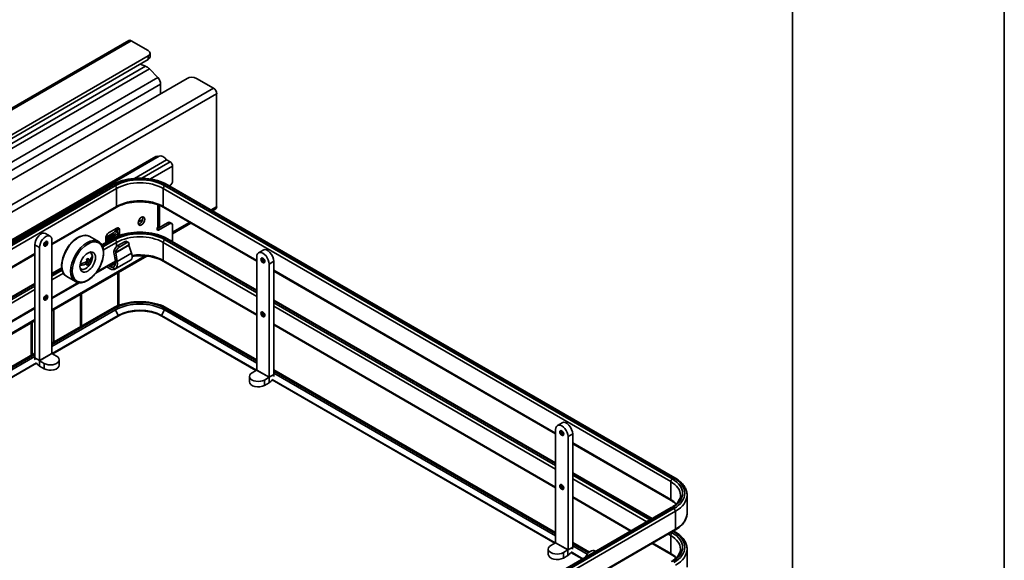
# Model space of a CAD drawing. Units: millimetres. Extents: x 143 to 2870, y 100 to 1865.
# Drawn here: x 2497 to 2870, y 1394 to 1599 of the extents above; entities that cross this region are included whole.
import ezdxf

# ---------------------------------------------------------------- set-up
doc = ezdxf.new("R2010")
doc.units = ezdxf.units.MM
doc.header["$LTSCALE"] = 10
doc.layers.get('0').update_dxf_attribs({"lineweight": 35})
doc.layers.add('可見 (ISO)', color=7, linetype='Continuous', lineweight=35)
doc.layers.add('窄部可見 (ISO)', color=7, linetype='Continuous', lineweight=35)

# ---------------------------------------------------------------- blocks, each defined once
blk = doc.blocks.new('標題欄框 RAS')
at = {"color": 7, "linetype": 'Continuous'}
for p, q in [((289.812, 18.506), (289.812, 194.971)), ((281.791, 186.95), (281.791, 26.527))]:
    blk.add_line(p, q, dxfattribs=at)

msp = doc.modelspace()

# ---------------------------------------------------------------- linework, layer by layer
at = {"layer": '可見 (ISO)'}
for p, q in [((2288.255, 1446.186), (2538.63, 1590.74)), ((2539.505, 1590.654), (2545.928, 1586.945)), ((2288.255, 1436.136), (2545.928, 1584.904)), ((2546.66, 1585.925), (2546.66, 1584.564)), ((2288.255, 1434.776), (2545.928, 1583.543)), ((2542.864, 1581.774), (2544.969, 1580.987)), ((2288.255, 1425.823), (2549.596, 1576.708)), ((2546.433, 1579.972), (2549.596, 1576.708)), ((2288.255, 1419.126), (2560.66, 1576.399)), ((2550.642, 1574.24), (2550.642, 1570.615)), ((2570.618, 1572.691), (2564.195, 1576.399)), ((2571.855, 1570.547), (2571.855, 1527.817)), ((2313.173, 1410.723), (2548.875, 1546.805)), ((2314.442, 1410.867), (2550.144, 1546.95)), ((2540.75, 1538.583), (2552.901, 1545.599)), ((2552.901, 1545.599), (2554.237, 1544.828)), ((2555.18, 1543.195), (2555.18, 1537.718)), ((2305.508, 1405.18), (2532.371, 1536.16)), ((2553.239, 1536.16), (2745.337, 1425.252)), ((2550.226, 1521.019), (2550.226, 1528.349)), ((2509.512, 1513.553), (2533.794, 1527.572)), ((2551.817, 1527.572), (2586.999, 1507.259)), ((2570.285, 1526.319), (2571.493, 1527.016)), ((2549.299, 1519.49), (2553.294, 1521.796)), ((2554.001, 1521.388), (2549.876, 1519.007)), ((2554.127, 1521.879), (2554.834, 1521.471)), ((2555.18, 1517.598), (2562.136, 1521.614)), ((2555.18, 1520.708), (2555.18, 1515.23)), ((2507.054, 1517.742), (2508.822, 1516.722)), ((2532.758, 1517.254), (2529.935, 1515.624)), ((2529.965, 1516.322), (2532.169, 1517.594)), ((2530.955, 1517.948), (2534.032, 1519.724)), ((2534.443, 1516.745), (2534.317, 1519.615)), ((2535.024, 1519.206), (2535.121, 1517)), ((2503.031, 1470.636), (2503.031, 1513.495)), ((2509.512, 1472.337), (2509.512, 1515.196)), ((2527.146, 1514.677), (2523.846, 1516.582)), ((2528.374, 1513.44), (2532.371, 1515.747)), ((2529.88, 1514.309), (2529.963, 1516.284)), ((2537, 1514.617), (2534.439, 1513.138)), ((2537.722, 1514.2), (2535.161, 1512.721)), ((2537.763, 1514.74), (2538.485, 1514.324)), ((2538.677, 1513.767), (2538.638, 1513.43)), ((2538.662, 1513.254), (2539.654, 1510.282)), ((2553.239, 1515.747), (2586.999, 1496.256)), ((2339.807, 1415.574), (2503.031, 1509.811)), ((2504.798, 1469.615), (2504.798, 1512.474)), ((2532.973, 1510.477), (2533.549, 1507.265)), ((2533.046, 1511.349), (2532.987, 1511.13)), ((2534.239, 1507.156), (2533.663, 1510.367)), ((2533.667, 1510.559), (2533.768, 1510.932)), ((2589.458, 1511.449), (2587.69, 1510.428)), ((2509.512, 1488.413), (2545.425, 1509.147)), ((2520.168, 1505.875), (2521.151, 1506.472)), ((2522.759, 1506.426), (2522.111, 1506.8)), ((2522.5, 1506.575), (2522.491, 1506.969)), ((2523.332, 1507.455), (2522.641, 1507.854)), ((2522.71, 1507.42), (2523.042, 1507.622)), ((2523.348, 1506.784), (2522.74, 1507.134)), ((2523.255, 1506.009), (2522.753, 1506.299)), ((2524.345, 1508.414), (2524.545, 1508.535)), ((2524.545, 1508.535), (2524.541, 1508.715)), ((2524.737, 1508.425), (2524.545, 1508.535)), ((2526.097, 1502.716), (2533.583, 1507.038)), ((2539.259, 1507.628), (2533.367, 1504.226)), ((2551.817, 1507.16), (2586.999, 1486.847)), ((2586.999, 1466.043), (2586.999, 1508.902)), ((2591.714, 1463.321), (2591.714, 1506.18)), ((2593.481, 1464.342), (2593.481, 1507.201)), ((2509.512, 1502.55), (2513.216, 1504.688)), ((2530.263, 1505.121), (2531.492, 1504.411)), ((2531.492, 1505.228), (2530.97, 1505.529)), ((2532.302, 1504.964), (2533.468, 1504.291)), ((2534.804, 1503.015), (2534.804, 1490.554)), ((2593.481, 1503.517), (2700.137, 1441.94)), ((2365.151, 1419.203), (2503.031, 1498.808)), ((2509.512, 1493.141), (2519.813, 1499.088)), ((2518.396, 1499.521), (2515.096, 1501.426)), ((2520.662, 1494.85), (2520.662, 1482.657)), ((2593.481, 1492.514), (2700.137, 1430.936)), ((2362.874, 1408.479), (2503.031, 1489.399)), ((2532.354, 1489.408), (2509.512, 1476.22)), ((2586.999, 1469.927), (2553.256, 1489.408)), ((2339.807, 1390.433), (2503.031, 1484.671)), ((2501.663, 1483.881), (2501.663, 1471.688)), ((2509.602, 1472.278), (2534.582, 1486.701)), ((2509.783, 1472.174), (2534.573, 1486.486)), ((2551.028, 1486.701), (2586.91, 1465.984)), ((2551.037, 1486.486), (2586.729, 1465.88)), ((2593.481, 1483.105), (2700.137, 1421.527)), ((2503.031, 1472.478), (2339.807, 1378.241)), ((2511.28, 1471.309), (2509.518, 1472.326)), ((2340.435, 1374.61), (2503.646, 1468.84)), ((2340.616, 1374.505), (2503.693, 1468.657)), ((2506.566, 1468.588), (2504.804, 1469.605)), ((2512.256, 1467.907), (2512.256, 1469.948)), ((2506.566, 1466.546), (2504.804, 1467.564)), ((2585.232, 1465.015), (2586.994, 1466.033)), ((2700.137, 1404.607), (2593.481, 1466.184)), ((2584.255, 1461.613), (2584.255, 1463.655)), ((2589.946, 1462.294), (2591.708, 1463.311)), ((2589.946, 1460.252), (2591.708, 1461.27)), ((2592.819, 1462.363), (2699.866, 1400.56)), ((2592.866, 1462.546), (2700.047, 1400.665)), ((2702.595, 1446.129), (2700.827, 1445.108)), ((2700.137, 1400.723), (2700.137, 1443.582)), ((2704.851, 1398.001), (2704.851, 1440.861)), ((2706.618, 1399.022), (2706.618, 1441.881)), ((2706.618, 1438.197), (2743.914, 1416.665)), ((2706.618, 1427.194), (2736.67, 1409.843)), ((2706.618, 1417.785), (2728.522, 1405.139)), ((2749.903, 1411.943), (2749.903, 1418.747)), ((2630.482, 1348.536), (2743.914, 1414.026)), ((2631.905, 1339.948), (2745.337, 1405.438)), ((2744.819, 1405.139), (2745.337, 1404.84)), ((2697.392, 1396.294), (2697.392, 1398.335)), ((2698.369, 1399.696), (2700.131, 1400.713)), ((2703.083, 1396.974), (2704.845, 1397.991)), ((2712.972, 1397.196), (2706.618, 1400.865)), ((2715.306, 1397.508), (2715.061, 1397.649)), ((2736.67, 1400.434), (2743.914, 1396.252)), ((2749.903, 1391.531), (2749.903, 1398.335)), ((2703.083, 1394.933), (2704.845, 1395.95)), ((2705.956, 1397.044), (2710.228, 1394.577)), ((2706.003, 1397.226), (2710.41, 1394.682))]:
    msp.add_line(p, q, dxfattribs=at)
for centre, major_axis, ratio, start_param, end_param in [((2539.505, 1589.225), (-0.875, 1.516), 0.5773503, 5.4977871, 6.2831853), ((2544.16, 1585.925), (2.5, 0), 0.5773503, 5.4977871, 7.0685835), ((2544.16, 1584.564), (2.5, 0), 0.5773503, 5.4977871, 6.2831853), ((2545.44, 1577.633), (1.917, -3.32), 0.5773503, 1.9810207, 2.5307274), ((2548.874, 1575.261), (1.25, -2.165), 0.5773503, 0.7853982, 1.9360321), ((2562.427, 1575.378), (-2.5, 0), 0.5773503, 3.9269908, 5.4977871), ((2570.618, 1571.262), (-0.875, 1.516), 0.5773503, 3.9269908, 5.4977871), ((2550.891, 1542.977), (-2.167, 3.753), 0.5773503, 5.7884572, 6.2159285), ((2551.644, 1544.352), (-1.5, 2.598), 0.5773503, 4.8636033, 6.2831853), ((2554.237, 1543.739), (0.667, -1.155), 0.5773503, 0.7853982, 2.3561945), ((2554.001, 1537.037), (-0.833, -1.443), 0.5773503, 0.8167681, 2.3561945), ((2570.618, 1528.532), (0.875, -1.516), 0.5773503, 0, 0.7853982), ((2542.687, 1522.817), (0.896, 1.552), 0.5773503, 3.5472952, 5.8774828), ((2553.294, 1520.435), (0.833, 1.443), 0.5773503, 0, 0.7853982), ((2554.001, 1520.027), (0.833, 1.443), 0.5773503, 5.4977871, 7.0685835), ((2505.388, 1514.856), (1.667, 2.887), 0.5773503, 0, 2.3561945), ((2507.155, 1513.835), (1.667, 2.887), 0.5773503, 5.4977871, 8.6393798), ((2530.955, 1516.8), (0.703, 1.217), 0.5773503, 0.7853982, 2.3067299), ((2532.169, 1521.064), (2.125, 3.681), 0.5773503, 3.9269908, 4.7090296), ((2532.758, 1520.724), (-2.125, -3.681), 0.5773503, 0.7853981, 1.346154), ((2534.032, 1518.577), (0.703, 1.217), 0.5773503, 5.5472517, 7.0685835), ((2533.325, 1518.985), (0.703, 1.217), 0.5773503, 5.5472517, 5.7558457), ((2549.876, 1519.687), (-0.417, -0.722), 0.5773503, 4.3385077, 7.0685832), ((2536.76, 1513.395), (-1.046, -1.316), 0.4515849, 3.2086465, 3.9940447), ((2537.482, 1512.978), (1.046, 1.316), 0.4515849, 5.6555009, 7.1356373), ((2538.932, 1513.198), (-0.234, 0.346), 0.5228786, 0.5462337, 1.0778889), ((2554.237, 1515.774), (0.667, -1.155), 0.5773503, 0.1986974, 0.7853982), ((2521.592, 1507.779), (2.083, 3.608), 0.5773503, 5.7398639, 5.9218182), ((2533.95, 1510.322), (0.601, -1.286), 0.6269822, 3.7799635, 4.3116188), ((2534.198, 1511.916), (-1.046, -1.316), 0.4515849, 3.9940447, 5.4741811), ((2533.95, 1510.322), (0.177, -0.378), 0.6269822, 3.7799635, 4.3116188), ((2534.92, 1511.499), (1.046, 1.316), 0.4515849, 0.852452, 2.3325885), ((2537.223, 1510.782), (2.108, -3.11), 0.5228786, 0.0178639, 1.0778889), ((2589.356, 1507.541), (-1.667, 2.887), 0.5773503, 3.9269908, 7.0685835), ((2591.124, 1508.562), (-1.667, 2.887), 0.5773503, 3.9269908, 6.2831853), ((2518.654, 1509.145), (-6.234, -0.144), 0.5923312, 1.7968295, 2.2758308), ((2518.638, 1509.816), (6.234, 0.144), 0.5923312, 4.9588164, 5.4174234), ((2518.619, 1510.655), (6.076, 0.14), 0.5923312, 5.4156756, 5.5529015), ((2518.351, 1509.301), (-3.239, 5.329), 0.5619701, 3.9810489, 4.1502231), ((2518.351, 1509.301), (-3.239, 5.329), 0.5619701, 3.6781445, 3.8473187), ((2518.673, 1508.306), (-6.076, -0.14), 0.5923312, 2.274083, 2.4113088), ((2518.94, 1509.659), (3.239, -5.329), 0.5619701, 0.8394563, 1.0086304), ((2518.94, 1509.659), (3.239, -5.329), 0.5619701, 0.5365519, 0.705726), ((2518.638, 1509.816), (6.234, 0.144), 0.5923312, 5.5511537, 6.0482312), ((2518.654, 1509.145), (6.234, 0.144), 0.5923312, 5.5511537, 6.0482312), ((2521.002, 1510.912), (2.746, -4.518), 0.5619701, 0.6936983, 0.851484), ((2531.652, 1507.566), (-1.167, 2.497), 0.6269822, 2.8402248, 4.3116188), ((2531.652, 1507.566), (-1.591, 3.405), 0.6269822, 3.2515938, 4.3116188), ((2537.384, 1510.875), (1.875, -3.248), 0.5773503, 0, 0.0556705), ((2521.592, 1507.779), (-2.083, -3.608), 0.5773503, 0.3613671, 0.5433214), ((2531.492, 1507.473), (1.375, -2.382), 0.5773503, 5.4977871, 5.9274868), ((2531.492, 1507.473), (1.875, -3.248), 0.5773503, 5.4977871, 6.3388558), ((2542.805, 1481.953), (11.629, 0), 0.5773503, 0.7853982, 2.3561945), ((2504.804, 1469.612), (1.254, -2.172), 0.5773503, 3.9269908, 4.2729675), ((2504.804, 1469.612), (1.254, -2.172), 0.5773503, 4.8079319, 5.4977871), ((2508.923, 1469.948), (3.333, 0), 0.5773503, 3.9269908, 7.0685835), ((2508.923, 1467.907), (3.333, 0), 0.5773503, 3.9269908, 6.2831853), ((2587.589, 1463.655), (-3.333, 0), 0.5773503, 5.4977871, 8.6393798), ((2587.589, 1461.613), (-3.333, 0), 0.5773503, 0, 2.3561945), ((2591.708, 1463.318), (1.254, 2.172), 0.5773503, 3.9269908, 4.616846), ((2591.708, 1463.318), (1.254, 2.172), 0.5773503, 5.1518104, 5.4977871), ((2704.261, 1443.242), (-1.667, 2.887), 0.5773503, 3.9269908, 6.2831853), ((2702.494, 1442.221), (-1.667, 2.887), 0.5773503, 3.9269908, 7.0685835), ((2700.726, 1398.335), (-3.333, 0), 0.5773503, 5.4977871, 8.6393798), ((2704.845, 1397.998), (1.254, 2.172), 0.5773503, 5.1518104, 5.4977871), ((2713.395, 1394.763), (1.667, 2.887), 0.5773503, 0, 1.7082442), ((2700.726, 1396.294), (-3.333, 0), 0.5773503, 0, 2.3561945), ((2704.845, 1397.998), (1.254, 2.172), 0.5773503, 3.9269908, 4.616846)]:
    msp.add_ellipse(centre, major_axis=major_axis, ratio=ratio, start_param=start_param, end_param=end_param, dxfattribs=at)
for centre, major_axis in [((2543.395, 1522.409), (-0.896, -1.552)), ((2523.065, 1506.929), (2.083, 3.608))]:
    msp.add_ellipse(centre, major_axis=major_axis, ratio=0.5773503, dxfattribs=at)
for points, knots in [([(2532.371, 1536.16), (2533.486, 1536.803), (2534.761, 1537.336), (2537.516, 1538.147), (2538.997, 1538.424), (2542.03, 1538.702), (2543.581, 1538.702), (2546.614, 1538.424), (2548.094, 1538.147), (2550.85, 1537.336), (2552.125, 1536.803), (2553.239, 1536.16)], [1.5707963, 1.5707963, 1.5707963, 1.5707963, 1.8849556, 1.8849556, 2.1991149, 2.1991149, 2.5132741, 2.5132741, 2.8274334, 2.8274334, 3.1415927, 3.1415927, 3.1415927, 3.1415927]), ([(2533.794, 1527.572), (2534.7, 1528.095), (2535.762, 1528.545), (2538.096, 1529.241), (2539.369, 1529.486), (2541.996, 1529.74), (2543.349, 1529.749), (2545.992, 1529.525), (2547.28, 1529.293), (2549.652, 1528.618), (2550.736, 1528.177), (2551.715, 1527.63), (2551.766, 1527.601), (2551.817, 1527.572)], [1.5707963, 1.5707963, 1.5707963, 1.5707963, 1.8795108, 1.8795108, 2.1899334, 2.1899334, 2.5018733, 2.5018733, 2.8138645, 2.8138645, 3.1244128, 3.1244128, 3.1415927, 3.1415927, 3.1415927, 3.1415927]), ([(2550.222, 1521.019), (2550.224, 1520.9), (2550.196, 1520.781), (2550.137, 1520.668), (2550.042, 1520.483), (2549.87, 1520.312), (2549.641, 1520.174)], [0.78539816, 0.78539816, 0.78539816, 0.78539816, 1.08520326, 1.08520326, 1.08520326, 1.57079633, 1.57079633, 1.57079633, 1.57079633]), ([(2515.096, 1501.426), (2514.628, 1501.696), (2514.231, 1502.086), (2513.606, 1503.071), (2513.386, 1503.674), (2513.142, 1505.049), (2513.129, 1505.83), (2513.319, 1507.471), (2513.523, 1508.333), (2514.124, 1510.046), (2514.52, 1510.897), (2515.463, 1512.506), (2516.01, 1513.264), (2517.203, 1514.615), (2517.849, 1515.207), (2519.183, 1516.165), (2519.87, 1516.53), (2521.219, 1516.982), (2521.882, 1517.071), (2522.985, 1516.959), (2523.441, 1516.816), (2523.846, 1516.582)], [3.4318585, 3.4318585, 3.4318585, 3.4318585, 3.7246942, 3.7246942, 4.0335302, 4.0335302, 4.3593482, 4.3593482, 4.6873226, 4.6873226, 5.0139647, 5.0139647, 5.3400355, 5.3400355, 5.6667568, 5.6667568, 5.9947886, 5.9947886, 6.3199987, 6.3199987, 6.5734512, 6.5734512, 6.5734512, 6.5734512]), ([(2532.371, 1515.747), (2533.486, 1516.391), (2534.761, 1516.924), (2537.516, 1517.735), (2538.997, 1518.012), (2542.03, 1518.289), (2543.581, 1518.289), (2546.614, 1518.012), (2548.094, 1517.735), (2550.85, 1516.924), (2552.125, 1516.391), (2553.239, 1515.747)], [1.5707963, 1.5707963, 1.5707963, 1.5707963, 1.8849556, 1.8849556, 2.1991149, 2.1991149, 2.5132741, 2.5132741, 2.8274334, 2.8274334, 3.1415927, 3.1415927, 3.1415927, 3.1415927]), ([(2507.425, 1514.642), (2507.403, 1514.654), (2507.377, 1514.662), (2507.301, 1514.663), (2507.249, 1514.654), (2507.14, 1514.608), (2507.085, 1514.577), (2506.972, 1514.493), (2506.915, 1514.441), (2506.803, 1514.319), (2506.75, 1514.249), (2506.654, 1514.097), (2506.612, 1514.017), (2506.544, 1513.854), (2506.519, 1513.773), (2506.486, 1513.619), (2506.479, 1513.548), (2506.481, 1513.423), (2506.489, 1513.37), (2506.516, 1513.285), (2506.533, 1513.254), (2506.564, 1513.217), (2506.577, 1513.207), (2506.591, 1513.198)], [5.4977871, 5.4977871, 5.4977871, 5.4977871, 5.8119464, 5.8119464, 6.1445627, 6.1445627, 6.4231426, 6.4231426, 6.7061445, 6.7061445, 6.9963731, 6.9963731, 7.2901355, 7.2901355, 7.5826611, 7.5826611, 7.8693221, 7.8693221, 8.1485073, 8.1485073, 8.4356983, 8.4356983, 8.6393798, 8.6393798, 8.6393798, 8.6393798]), ([(2527.146, 1514.677), (2527.613, 1514.407), (2528.01, 1514.017), (2528.635, 1513.032), (2528.856, 1512.429), (2529.1, 1511.054), (2529.112, 1510.273), (2528.922, 1508.632), (2528.718, 1507.77), (2528.117, 1506.057), (2527.721, 1505.207), (2526.778, 1503.597), (2526.231, 1502.839), (2525.038, 1501.488), (2524.392, 1500.896), (2523.058, 1499.938), (2522.371, 1499.573), (2521.022, 1499.121), (2520.359, 1499.032), (2519.257, 1499.144), (2518.8, 1499.288), (2518.396, 1499.521)], [0.2902659, 0.2902659, 0.2902659, 0.2902659, 0.5831016, 0.5831016, 0.8919375, 0.8919375, 1.2177555, 1.2177555, 1.54573, 1.54573, 1.872372, 1.872372, 2.1984429, 2.1984429, 2.5251642, 2.5251642, 2.853196, 2.853196, 3.178406, 3.178406, 3.4318585, 3.4318585, 3.4318585, 3.4318585]), ([(2524.023, 1510.699), (2524.176, 1510.591), (2524.309, 1510.454), (2524.566, 1510.085), (2524.669, 1509.837), (2524.802, 1509.264), (2524.82, 1508.931), (2524.764, 1508.227), (2524.685, 1507.853), (2524.443, 1507.113), (2524.28, 1506.745), (2523.885, 1506.05), (2523.654, 1505.721), (2523.145, 1505.133), (2522.866, 1504.874), (2522.282, 1504.449), (2521.976, 1504.286), (2521.366, 1504.085), (2521.061, 1504.044), (2520.598, 1504.098), (2520.433, 1504.144), (2520.279, 1504.215)], [4.0056476, 4.0056476, 4.0056476, 4.0056476, 4.2183181, 4.2183181, 4.5072836, 4.5072836, 4.8353294, 4.8353294, 5.1743922, 5.1743922, 5.5108558, 5.5108558, 5.8457079, 5.8457079, 6.1819362, 6.1819362, 6.5209415, 6.5209415, 6.8506347, 6.8506347, 7.0425197, 7.0425197, 7.0425197, 7.0425197]), ([(2539.884, 1509.108), (2540.147, 1509.144), (2540.412, 1509.175), (2541.996, 1509.328), (2543.349, 1509.336), (2545.992, 1509.112), (2547.28, 1508.88), (2549.652, 1508.206), (2550.736, 1507.764), (2551.715, 1507.218), (2551.766, 1507.189), (2551.817, 1507.16)], [2.1267188, 2.1267188, 2.1267188, 2.1267188, 2.1899334, 2.1899334, 2.5018733, 2.5018733, 2.8138645, 2.8138645, 3.1244128, 3.1244128, 3.1415927, 3.1415927, 3.1415927, 3.1415927]), ([(2589.92, 1506.905), (2589.942, 1506.917), (2589.962, 1506.936), (2590.001, 1507.001), (2590.018, 1507.051), (2590.034, 1507.168), (2590.034, 1507.231), (2590.018, 1507.37), (2590.002, 1507.447), (2589.952, 1507.604), (2589.917, 1507.686), (2589.835, 1507.844), (2589.786, 1507.921), (2589.679, 1508.061), (2589.621, 1508.124), (2589.504, 1508.229), (2589.446, 1508.271), (2589.337, 1508.331), (2589.287, 1508.351), (2589.2, 1508.37), (2589.164, 1508.371), (2589.117, 1508.362), (2589.101, 1508.356), (2589.087, 1508.348)], [3.9269908, 3.9269908, 3.9269908, 3.9269908, 4.2411501, 4.2411501, 4.5737664, 4.5737664, 4.8523463, 4.8523463, 5.1353482, 5.1353482, 5.4255767, 5.4255767, 5.7193392, 5.7193392, 6.0118647, 6.0118647, 6.2985258, 6.2985258, 6.577711, 6.577711, 6.864902, 6.864902, 7.0685835, 7.0685835, 7.0685835, 7.0685835]), ([(2507.425, 1494.229), (2507.403, 1494.242), (2507.377, 1494.25), (2507.301, 1494.251), (2507.249, 1494.241), (2507.14, 1494.196), (2507.085, 1494.164), (2506.972, 1494.081), (2506.915, 1494.029), (2506.803, 1493.906), (2506.75, 1493.836), (2506.654, 1493.685), (2506.612, 1493.604), (2506.544, 1493.442), (2506.519, 1493.36), (2506.486, 1493.207), (2506.479, 1493.135), (2506.481, 1493.011), (2506.489, 1492.958), (2506.516, 1492.872), (2506.533, 1492.841), (2506.564, 1492.805), (2506.577, 1492.794), (2506.591, 1492.786)], [5.4977871, 5.4977871, 5.4977871, 5.4977871, 5.8119464, 5.8119464, 6.1445627, 6.1445627, 6.4231426, 6.4231426, 6.7061445, 6.7061445, 6.9963731, 6.9963731, 7.2901355, 7.2901355, 7.5826611, 7.5826611, 7.8693221, 7.8693221, 8.1485073, 8.1485073, 8.4356983, 8.4356983, 8.6393798, 8.6393798, 8.6393798, 8.6393798]), ([(2532.354, 1489.408), (2533.486, 1490.061), (2534.769, 1490.597), (2537.531, 1491.41), (2539.009, 1491.686), (2542.033, 1491.962), (2543.578, 1491.962), (2546.601, 1491.686), (2548.079, 1491.41), (2550.841, 1490.597), (2552.125, 1490.061), (2553.256, 1489.408)], [1.5707963, 1.5707963, 1.5707963, 1.5707963, 1.8849556, 1.8849556, 2.1991149, 2.1991149, 2.5132741, 2.5132741, 2.8274334, 2.8274334, 3.1415927, 3.1415927, 3.1415927, 3.1415927]), ([(2534.573, 1486.486), (2535.43, 1486.981), (2536.426, 1487.399), (2538.598, 1488.038), (2539.774, 1488.259), (2542.187, 1488.479), (2543.424, 1488.479), (2545.837, 1488.259), (2547.012, 1488.038), (2549.184, 1487.399), (2550.181, 1486.981), (2551.037, 1486.486)], [1.5707963, 1.5707963, 1.5707963, 1.5707963, 1.8849556, 1.8849556, 2.1991149, 2.1991149, 2.5132741, 2.5132741, 2.8274334, 2.8274334, 3.1415927, 3.1415927, 3.1415927, 3.1415927]), ([(2589.92, 1486.492), (2589.942, 1486.505), (2589.962, 1486.523), (2590.001, 1486.589), (2590.018, 1486.638), (2590.034, 1486.755), (2590.034, 1486.819), (2590.018, 1486.958), (2590.002, 1487.034), (2589.952, 1487.192), (2589.917, 1487.273), (2589.835, 1487.432), (2589.786, 1487.509), (2589.679, 1487.649), (2589.621, 1487.711), (2589.504, 1487.816), (2589.446, 1487.858), (2589.337, 1487.919), (2589.287, 1487.938), (2589.2, 1487.958), (2589.164, 1487.958), (2589.117, 1487.95), (2589.101, 1487.944), (2589.087, 1487.936)], [3.9269908, 3.9269908, 3.9269908, 3.9269908, 4.2411501, 4.2411501, 4.5737664, 4.5737664, 4.8523463, 4.8523463, 5.1353482, 5.1353482, 5.4255767, 5.4255767, 5.7193392, 5.7193392, 6.0118647, 6.0118647, 6.2985258, 6.2985258, 6.577711, 6.577711, 6.864902, 6.864902, 7.0685835, 7.0685835, 7.0685835, 7.0685835]), ([(2703.058, 1441.585), (2703.079, 1441.597), (2703.099, 1441.616), (2703.138, 1441.681), (2703.155, 1441.731), (2703.171, 1441.848), (2703.171, 1441.911), (2703.155, 1442.051), (2703.139, 1442.127), (2703.089, 1442.285), (2703.055, 1442.366), (2702.972, 1442.525), (2702.923, 1442.602), (2702.816, 1442.741), (2702.758, 1442.804), (2702.641, 1442.909), (2702.583, 1442.951), (2702.474, 1443.012), (2702.424, 1443.031), (2702.337, 1443.051), (2702.301, 1443.051), (2702.254, 1443.042), (2702.238, 1443.036), (2702.224, 1443.028)], [3.9269908, 3.9269908, 3.9269908, 3.9269908, 4.2411501, 4.2411501, 4.5737664, 4.5737664, 4.8523463, 4.8523463, 5.1353482, 5.1353482, 5.4255767, 5.4255767, 5.7193392, 5.7193392, 6.0118647, 6.0118647, 6.2985258, 6.2985258, 6.577711, 6.577711, 6.864902, 6.864902, 7.0685835, 7.0685835, 7.0685835, 7.0685835]), ([(2745.337, 1425.252), (2745.894, 1424.931), (2746.411, 1424.581), (2747.353, 1423.833), (2747.778, 1423.434), (2748.522, 1422.59), (2748.842, 1422.146), (2749.362, 1421.221), (2749.563, 1420.74), (2749.834, 1419.755), (2749.903, 1419.251), (2749.903, 1418.747)], [3.14159265, 3.14159265, 3.14159265, 3.14159265, 3.29867229, 3.29867229, 3.45575192, 3.45575192, 3.61283155, 3.61283155, 3.76991118, 3.76991118, 3.92699082, 3.92699082, 3.92699082, 3.92699082]), ([(2703.058, 1421.172), (2703.079, 1421.185), (2703.099, 1421.203), (2703.138, 1421.269), (2703.155, 1421.318), (2703.171, 1421.436), (2703.171, 1421.499), (2703.155, 1421.638), (2703.139, 1421.714), (2703.089, 1421.872), (2703.055, 1421.954), (2702.972, 1422.112), (2702.923, 1422.189), (2702.816, 1422.329), (2702.758, 1422.392), (2702.641, 1422.496), (2702.583, 1422.538), (2702.474, 1422.599), (2702.424, 1422.619), (2702.337, 1422.638), (2702.301, 1422.638), (2702.254, 1422.63), (2702.238, 1422.624), (2702.224, 1422.616)], [3.9269908, 3.9269908, 3.9269908, 3.9269908, 4.2411501, 4.2411501, 4.5737664, 4.5737664, 4.8523463, 4.8523463, 5.1353482, 5.1353482, 5.4255767, 5.4255767, 5.7193392, 5.7193392, 6.0118647, 6.0118647, 6.2985258, 6.2985258, 6.577711, 6.577711, 6.864902, 6.864902, 7.0685835, 7.0685835, 7.0685835, 7.0685835]), ([(2747.403, 1418.747), (2747.403, 1418.42), (2747.358, 1418.092), (2747.178, 1417.435), (2747.042, 1417.105), (2746.673, 1416.449), (2746.439, 1416.123), (2745.876, 1415.485), (2745.546, 1415.173), (2744.796, 1414.577), (2744.375, 1414.292), (2743.914, 1414.026)], [3.92699082, 3.92699082, 3.92699082, 3.92699082, 4.08407045, 4.08407045, 4.24115008, 4.24115008, 4.39822972, 4.39822972, 4.55530935, 4.55530935, 4.71238898, 4.71238898, 4.71238898, 4.71238898]), ([(2743.914, 1416.665), (2744.375, 1416.399), (2744.796, 1416.114), (2745.364, 1415.662), (2745.545, 1415.505), (2745.714, 1415.345)], [3.14159265, 3.14159265, 3.14159265, 3.14159265, 3.29867229, 3.29867229, 3.37950497, 3.37950497, 3.37950497, 3.37950497]), ([(2749.903, 1411.943), (2749.903, 1411.439), (2749.834, 1410.936), (2749.563, 1409.951), (2749.362, 1409.469), (2748.842, 1408.544), (2748.522, 1408.1), (2747.778, 1407.257), (2747.353, 1406.857), (2746.411, 1406.109), (2745.894, 1405.76), (2745.337, 1405.438)], [3.92699082, 3.92699082, 3.92699082, 3.92699082, 4.08407045, 4.08407045, 4.24115008, 4.24115008, 4.39822972, 4.39822972, 4.55530935, 4.55530935, 4.71238898, 4.71238898, 4.71238898, 4.71238898]), ([(2745.337, 1404.84), (2745.894, 1404.518), (2746.411, 1404.169), (2747.353, 1403.421), (2747.778, 1403.021), (2748.522, 1402.178), (2748.842, 1401.734), (2749.362, 1400.808), (2749.563, 1400.327), (2749.834, 1399.342), (2749.903, 1398.839), (2749.903, 1398.335)], [3.14159265, 3.14159265, 3.14159265, 3.14159265, 3.29867229, 3.29867229, 3.45575192, 3.45575192, 3.61283155, 3.61283155, 3.76991118, 3.76991118, 3.92699082, 3.92699082, 3.92699082, 3.92699082]), ([(2747.403, 1398.335), (2747.403, 1398.007), (2747.358, 1397.68), (2747.178, 1397.022), (2747.042, 1396.693), (2746.673, 1396.037), (2746.439, 1395.71), (2745.876, 1395.072), (2745.546, 1394.761), (2744.796, 1394.164), (2744.375, 1393.879), (2743.914, 1393.613)], [3.92699082, 3.92699082, 3.92699082, 3.92699082, 4.08407045, 4.08407045, 4.24115008, 4.24115008, 4.39822972, 4.39822972, 4.55530935, 4.55530935, 4.71238898, 4.71238898, 4.71238898, 4.71238898]), ([(2743.914, 1396.252), (2744.375, 1395.986), (2744.796, 1395.701), (2745.364, 1395.25), (2745.545, 1395.092), (2745.714, 1394.933)], [3.14159265, 3.14159265, 3.14159265, 3.14159265, 3.29867229, 3.29867229, 3.37950497, 3.37950497, 3.37950497, 3.37950497])]:
    msp.add_open_spline(points, degree=3, knots=knots, dxfattribs=at)
at = {"layer": '窄部可見 (ISO)'}
for p, q in [((2539.505, 1590.654), (2288.255, 1445.594)), ((2545.928, 1584.904), (2545.928, 1583.543)), ((2288.255, 1432.773), (2544.969, 1580.987)), ((2288.255, 1430.913), (2546.433, 1579.972)), ((2288.255, 1422.751), (2550.642, 1574.24)), ((2570.618, 1572.691), (2294.241, 1413.124)), ((2295.478, 1410.981), (2571.855, 1570.547)), ((2543.547, 1538.656), (2554.237, 1544.828)), ((2546.786, 1538.349), (2555.18, 1543.195)), ((2532.788, 1536.119), (2305.925, 1405.139)), ((2306.514, 1404.799), (2533.377, 1535.778)), ((2552.233, 1535.778), (2744.331, 1424.871)), ((2744.92, 1425.211), (2552.823, 1536.119)), ((2533.966, 1534.758), (2307.103, 1403.778)), ((2533.966, 1527.954), (2533.966, 1534.758)), ((2551.644, 1527.954), (2551.644, 1534.758)), ((2743.741, 1423.85), (2551.644, 1534.758)), ((2549.641, 1520.174), (2549.641, 1528.576)), ((2509.512, 1513.835), (2533.966, 1527.954)), ((2551.644, 1527.954), (2586.999, 1507.541)), ((2571.855, 1527.817), (2569.772, 1526.615)), ((2543.88, 1523.012), (2542.159, 1522.018)), ((2553.294, 1521.796), (2554.001, 1521.388)), ((2561.624, 1521.91), (2555.18, 1518.19)), ((2534.408, 1517.543), (2529.907, 1514.944)), ((2532.169, 1517.594), (2532.758, 1517.254)), ((2535.024, 1519.206), (2534.317, 1519.615)), ((2549.876, 1519.007), (2549.287, 1519.347)), ((2503.031, 1513.495), (2504.798, 1512.474)), ((2532.788, 1515.706), (2528.493, 1513.227)), ((2528.73, 1512.683), (2533.377, 1515.366)), ((2533.966, 1514.345), (2529.016, 1511.487)), ((2538.662, 1513.254), (2533.663, 1510.367)), ((2538.638, 1513.43), (2533.667, 1510.559)), ((2533.966, 1512.782), (2533.966, 1514.345)), ((2537, 1514.617), (2537.722, 1514.2)), ((2551.644, 1507.541), (2551.644, 1514.345)), ((2586.999, 1493.933), (2551.644, 1514.345)), ((2552.233, 1515.366), (2586.999, 1495.294)), ((2586.999, 1495.974), (2552.823, 1515.706)), ((2554.658, 1514.929), (2555.18, 1515.23)), ((2339.807, 1415.855), (2503.031, 1510.093)), ((2533.046, 1511.349), (2533.768, 1510.932)), ((2539.654, 1510.282), (2534.239, 1507.156)), ((2535.161, 1512.721), (2534.439, 1513.138)), ((2509.512, 1488.864), (2544.764, 1509.216)), ((2526.477, 1503.217), (2533.543, 1507.297)), ((2533.597, 1506.443), (2531.492, 1505.228)), ((2551.644, 1507.541), (2586.999, 1487.129)), ((2593.481, 1507.201), (2591.714, 1506.18)), ((2513.253, 1504.428), (2509.512, 1502.268)), ((2509.512, 1501.588), (2513.384, 1503.823)), ((2513.833, 1502.721), (2509.512, 1500.227)), ((2534.438, 1502.804), (2534.438, 1490.413)), ((2593.481, 1503.799), (2700.137, 1442.221)), ((2503.031, 1498.526), (2365.269, 1418.989)), ((2509.512, 1493.423), (2519.419, 1499.142)), ((2365.506, 1418.446), (2503.031, 1497.845)), ((2503.031, 1496.484), (2365.793, 1417.25)), ((2520.296, 1494.639), (2520.296, 1482.446)), ((2700.137, 1430.654), (2593.481, 1492.232)), ((2593.481, 1491.551), (2700.137, 1429.974)), ((2363.253, 1408.98), (2503.031, 1489.68)), ((2533.063, 1489.338), (2509.512, 1475.741)), ((2509.512, 1475.708), (2533.092, 1489.321)), ((2533.554, 1488.796), (2509.512, 1474.915)), ((2510.278, 1488.855), (2510.278, 1476.663)), ((2533.554, 1488.796), (2534.582, 1486.701)), ((2552.056, 1488.796), (2551.028, 1486.701)), ((2586.999, 1468.621), (2552.056, 1488.796)), ((2552.519, 1489.321), (2586.999, 1469.414)), ((2586.999, 1469.447), (2552.548, 1489.338)), ((2700.137, 1428.613), (2593.481, 1490.191)), ((2339.807, 1390.884), (2503.031, 1485.122)), ((2502.029, 1484.092), (2502.029, 1471.9)), ((2593.481, 1483.387), (2700.137, 1421.809)), ((2504.798, 1469.615), (2509.512, 1472.337)), ((2509.518, 1472.326), (2504.804, 1469.605)), ((2503.031, 1471.999), (2339.807, 1377.762)), ((2339.807, 1377.728), (2503.031, 1471.965)), ((2503.031, 1471.173), (2339.807, 1376.936)), ((2503.031, 1470.636), (2504.798, 1469.615)), ((2504.804, 1467.564), (2504.804, 1469.605)), ((2506.566, 1466.546), (2506.566, 1468.588)), ((2591.708, 1463.311), (2586.994, 1466.033)), ((2586.999, 1466.043), (2591.714, 1463.321)), ((2700.137, 1404.128), (2593.481, 1465.705)), ((2593.481, 1465.671), (2700.137, 1404.094)), ((2700.137, 1403.302), (2593.481, 1464.879)), ((2589.946, 1460.252), (2589.946, 1462.294)), ((2591.708, 1461.27), (2591.708, 1463.311)), ((2593.481, 1464.342), (2591.714, 1463.321)), ((2706.618, 1441.881), (2704.851, 1440.861)), ((2706.618, 1438.479), (2743.741, 1417.046)), ((2736.426, 1409.703), (2706.618, 1426.912)), ((2706.618, 1426.232), (2735.837, 1409.362)), ((2734.659, 1408.682), (2706.618, 1424.871)), ((2743.741, 1417.046), (2743.741, 1423.85)), ((2706.618, 1418.067), (2728.766, 1405.28)), ((2744.331, 1413.984), (2630.899, 1348.494)), ((2631.488, 1348.154), (2744.92, 1413.644)), ((2745.509, 1412.623), (2632.078, 1347.134)), ((2745.509, 1405.819), (2745.509, 1412.623)), ((2632.078, 1340.33), (2745.509, 1405.819)), ((2743.741, 1403.438), (2742.807, 1403.977)), ((2743.741, 1396.634), (2743.741, 1403.438)), ((2743.986, 1404.658), (2744.331, 1404.459)), ((2744.92, 1404.799), (2744.575, 1404.998)), ((2704.845, 1397.991), (2700.131, 1400.713)), ((2700.137, 1400.723), (2704.851, 1398.001)), ((2704.845, 1395.95), (2704.845, 1397.991)), ((2706.618, 1399.022), (2704.851, 1398.001)), ((2712.642, 1396.907), (2706.618, 1400.385)), ((2706.618, 1400.352), (2712.621, 1396.886)), ((2712.156, 1396.362), (2706.618, 1399.559)), ((2736.914, 1400.575), (2743.741, 1396.634)), ((2703.083, 1394.933), (2703.083, 1396.974))]:
    msp.add_line(p, q, dxfattribs=at)
for centre, major_axis, start_param, end_param in [((2532.788, 1535.438), (-0.417, 0.722), 5.4977871, 6.2831853), ((2542.805, 1530.335), (-14.167, 0), 3.9269908, 5.4977871), ((2542.805, 1530.335), (13.333, 0), 0.7853982, 2.3561945), ((2533.377, 1535.098), (-0.417, 0.722), 3.9269908, 5.4977871), ((2542.805, 1529.655), (-12.5, 0), 3.9269908, 5.4977871), ((2552.233, 1535.098), (0.417, 0.722), 0.7853982, 2.3561945), ((2552.823, 1535.438), (0.417, 0.722), 0, 0.7853982), ((2542.805, 1522.851), (12.5, 0), 0.7853982, 2.3561945), ((2533.377, 1528.294), (0.417, -0.722), 0, 0.7853982), ((2552.233, 1528.294), (-0.417, -0.722), 5.4977871, 6.2831853), ((2519.471, 1509.004), (-4.375, -7.578), 3.1415927, 6.2831853), ((2542.805, 1509.923), (-14.167, 0), 3.9269908, 5.4977871), ((2542.805, 1509.923), (13.333, 0), 0.7853982, 2.3561945), ((2506.566, 1514.175), (0.312, 0.541), 3.7544595, 5.6703185), ((2506.713, 1514.09), (-0.417, -0.722), 0.4160617, 2.725531), ((2507.008, 1513.92), (-0.417, -0.722), 0, 3.1415927), ((2522.771, 1507.099), (-4.375, -7.578), 3.1415927, 6.2831853), ((2532.788, 1515.026), (-0.417, 0.722), 5.4977871, 6.2831853), ((2533.377, 1514.686), (-0.417, 0.722), 3.9269908, 5.4977871), ((2542.805, 1509.242), (-12.5, 0), 3.9269908, 5.4977871), ((2552.233, 1514.686), (0.417, 0.722), 0.7853982, 2.3561945), ((2552.823, 1515.026), (0.417, 0.722), 0, 0.7853982), ((2522.273, 1507.386), (1.786, 3.093), 2.9556744, 6.4691036), ((2542.805, 1502.438), (12.5, 0), 0.7853982, 1.8092348), ((2552.233, 1507.881), (-0.417, -0.722), 5.4977871, 6.2831853), ((2589.504, 1507.626), (-0.417, 0.722), 0, 3.1415926), ((2589.798, 1507.796), (-0.417, 0.722), 0.4160617, 2.725531), ((2589.946, 1507.881), (0.313, -0.541), 3.7544595, 5.6703185), ((2506.566, 1493.763), (0.312, 0.541), 3.7544595, 5.6703185), ((2506.713, 1493.678), (-0.417, -0.722), 0.4160617, 2.725531), ((2507.008, 1493.508), (-0.417, -0.722), 0, 3.1415927), ((2542.805, 1483.713), (-13.778, 0), 3.9269908, 5.4977871), ((2542.805, 1483.713), (13.737, 0), 0.7853982, 2.3561945), ((2542.805, 1483.455), (-13.083, 0), 3.9269908, 5.4977871), ((2533.063, 1488.181), (-0.708, 1.227), 5.4977871, 6.2831853), ((2533.092, 1488.641), (0.417, -0.722), 1.4542906, 2.3561945), ((2552.519, 1488.641), (-0.417, -0.722), 3.9269908, 4.8288947), ((2552.548, 1488.181), (0.708, 1.227), 0, 0.7853982), ((2589.504, 1487.214), (-0.417, 0.722), 0, 3.1415927), ((2589.798, 1487.384), (-0.417, 0.722), 0.4160617, 2.725531), ((2589.946, 1487.469), (0.313, -0.541), 3.7544595, 5.6703185), ((2534.473, 1486.659), (0.1, -0.173), 0, 1.4775271), ((2551.137, 1486.659), (-0.1, -0.173), 4.8056582, 6.2831853), ((2702.641, 1442.307), (-0.417, 0.722), 0, 3.1415926), ((2702.936, 1442.477), (-0.417, 0.722), 0.4160617, 2.725531), ((2703.083, 1442.562), (0.313, -0.541), 3.7544595, 5.6703185), ((2744.331, 1424.191), (0.417, 0.722), 0.7853982, 2.3561945), ((2734.903, 1418.747), (12.5, 0), 0, 0.7853982), ((2734.903, 1419.428), (13.333, 0), 5.4977871, 7.0685835), ((2744.92, 1424.531), (0.417, 0.722), 0, 0.7853982), ((2734.903, 1419.428), (14.167, 0), 5.4977871, 7.0685835), ((2702.641, 1421.894), (-0.417, 0.722), 0, 3.1415927), ((2702.936, 1422.064), (-0.417, 0.722), 0.4160617, 2.725531), ((2703.083, 1422.149), (0.313, -0.541), 3.7544595, 5.6703185), ((2734.903, 1411.943), (12.5, 0), 0.5078269, 0.7853982), ((2744.331, 1417.386), (-0.417, -0.722), 5.4977871, 6.2831853), ((2734.903, 1418.747), (15, 0), 5.4977871, 6.2831853), ((2744.331, 1413.304), (-0.417, 0.722), 5.4977871, 6.2831853), ((2744.92, 1412.964), (0.417, -0.722), 0.7853982, 2.3561945), ((2734.903, 1411.943), (15, 0), 5.4977871, 6.2831853), ((2744.92, 1406.16), (0.417, -0.722), 0, 0.7853982), ((2744.331, 1403.778), (0.417, 0.722), 0.7853982, 2.3561945), ((2734.903, 1398.335), (12.5, 0), 0, 0.7853982), ((2734.903, 1399.015), (13.333, 0), 5.4977871, 7.0685835), ((2744.92, 1404.118), (0.417, 0.722), 0, 0.7853982), ((2734.903, 1399.015), (14.167, 0), 5.4977871, 7.0685835), ((2734.903, 1398.335), (15, 0), 5.4977871, 6.2831853), ((2734.903, 1391.531), (12.5, 0), 0.5078269, 0.7853982), ((2744.331, 1396.974), (-0.417, -0.722), 5.4977871, 6.2831853)]:
    msp.add_ellipse(centre, major_axis=major_axis, ratio=0.5773503, start_param=start_param, end_param=end_param, dxfattribs=at)
for centre, major_axis in [((2507.155, 1513.835), (-0.521, -0.902)), ((2523.065, 1506.929), (4.167, 7.217)), ((2589.356, 1507.541), (-0.521, 0.902)), ((2507.155, 1493.423), (-0.521, -0.902)), ((2589.356, 1487.129), (-0.521, 0.902)), ((2702.494, 1442.221), (-0.521, 0.902)), ((2702.494, 1421.809), (-0.521, 0.902))]:
    msp.add_ellipse(centre, major_axis=major_axis, ratio=0.5773503, dxfattribs=at)

# ---------------------------------------------------------------- block references
at = {"xscale": 10, "yscale": 10, "zscale": 10}
msp.add_blockref('標題欄框 RAS', (-28.125, -85.063), dxfattribs=at)

doc.saveas('drawing.dxf')
